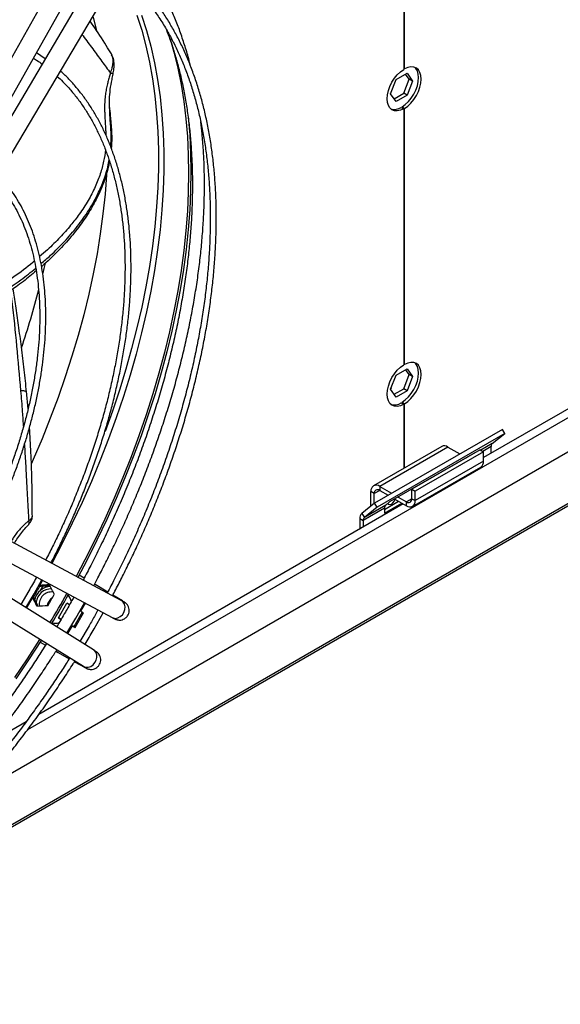
# Model space of a CAD drawing. Units: millimetres. Extents: x 5 to 415, y 3 to 291.
# Drawn here: x 311 to 315, y 85 to 93 of the extents above; entities that cross this region are included whole.
import ezdxf

# ---------------------------------------------------------------- set-up
doc = ezdxf.new("R2010")
doc.units = ezdxf.units.MM

msp = doc.modelspace()

# ---------------------------------------------------------------- linework, layer by layer
at = {"color": 7, "linetype": 'Continuous', "lineweight": 25}
for p, q in [((334.1215, 99.5371), (252.3537, 52.3336)), ((252.3502, 52.3146), (334.1066, 99.5116)), ((314.1928, 98.289), (314.1928, 92.418)), ((314.1998, 92.4221), (314.1998, 98.2931)), ((311.5081, 93.526), (310.4655, 91.6732)), ((310.605, 91.5948), (311.6476, 93.4475)), ((311.7438, 93.3919), (310.6606, 91.5626)), ((310.7982, 91.4811), (311.8815, 93.3104)), ((310.6325, 86.4072), (321.7842, 92.8449)), ((321.1398, 92.8282), (314.8539, 89.1994)), ((311.2196, 92.5067), (311.1456, 92.5554)), ((311.7714, 92.5417), (311.7683, 92.547)), ((314.1998, 92.4221), (314.1928, 92.4262)), ((314.1294, 92.3341), (314.2208, 92.3869)), ((314.1925, 92.2203), (314.2382, 92.3382)), ((314.2382, 92.3382), (314.2088, 92.38)), ((314.2208, 92.3869), (314.2665, 92.3219)), ((314.2665, 92.3219), (314.2382, 92.3382)), ((314.0836, 92.2163), (314.1294, 92.3341)), ((314.2665, 92.3219), (314.2208, 92.204)), ((314.1294, 92.1512), (314.0836, 92.2163)), ((314.113, 92.1744), (314.1925, 92.2203)), ((314.2208, 92.204), (314.1294, 92.1512)), ((314.2208, 92.204), (314.1925, 92.2203)), ((314.1715, 92.1038), (314.1928, 92.0915)), ((314.1786, 92.1079), (314.1998, 92.0956)), ((314.1786, 92.0997), (314.1786, 92.1079)), ((314.1928, 92.0915), (314.1928, 89.9684)), ((314.1998, 89.9725), (314.1998, 92.0956)), ((311.7547, 92.0825), (311.7545, 92.0866)), ((314.1998, 89.9725), (314.1928, 89.9766)), ((314.1294, 89.8845), (314.2208, 89.9373)), ((314.1925, 89.7707), (314.2382, 89.8886)), ((314.2382, 89.8886), (314.2088, 89.9304)), ((314.2208, 89.9373), (314.2665, 89.8722)), ((314.2665, 89.8722), (314.2382, 89.8886)), ((314.0836, 89.7667), (314.1294, 89.8845)), ((314.2665, 89.8722), (314.2208, 89.7544)), ((311.0765, 89.6017), (311.0637, 89.7517)), ((314.1294, 89.7016), (314.0836, 89.7667)), ((314.0905, 89.7764), (314.0865, 89.7741)), ((314.0879, 89.7777), (314.0905, 89.7764)), ((314.113, 89.7248), (314.1925, 89.7707)), ((314.2208, 89.7544), (314.1294, 89.7016)), ((314.2208, 89.7544), (314.1925, 89.7707)), ((314.1715, 89.6541), (314.1928, 89.6419)), ((314.1786, 89.6582), (314.1998, 89.646)), ((314.1786, 89.6501), (314.1786, 89.6582)), ((314.1928, 89.6419), (314.1928, 89.1104)), ((314.1998, 89.1144), (314.1998, 89.646)), ((315.0109, 89.4342), (313.9503, 88.8219)), ((315.0326, 89.4007), (313.9719, 88.7883)), ((314.9271, 89.3164), (315.0326, 89.4007)), ((315.0326, 89.4007), (315.0109, 89.4342)), ((314.5077, 89.2922), (313.9421, 88.9656)), ((314.5597, 89.287), (313.9941, 88.9605)), ((314.7831, 89.2405), (314.076, 88.8323)), ((314.8256, 89.2642), (314.2599, 88.9376)), ((314.8539, 89.2479), (314.2882, 88.9213)), ((314.5597, 89.287), (314.6579, 89.2304)), ((314.7793, 89.2375), (314.7831, 89.2405)), ((314.8256, 89.2642), (314.8539, 89.2479)), ((314.8539, 89.1695), (314.8539, 89.2479)), ((314.9172, 89.236), (314.9172, 89.2906)), ((314.8539, 89.1695), (314.2882, 88.8429)), ((314.7117, 89.1993), (314.7125, 89.1989)), ((314.7121, 89.1991), (314.7121, 89.1995)), ((314.2667, 88.7953), (314.8324, 89.1219)), ((313.9488, 88.9017), (313.9205, 88.918)), ((313.9205, 88.7981), (313.9205, 88.918)), ((313.9941, 88.9605), (313.9941, 88.9278)), ((313.9941, 88.9605), (314.0922, 88.9038)), ((313.9941, 88.9278), (314.0639, 88.8875)), ((314.2599, 88.8593), (314.2599, 88.9376)), ((314.2599, 88.9376), (314.2882, 88.9213)), ((314.2882, 88.8429), (314.2882, 88.9213)), ((313.9488, 88.8207), (313.9488, 88.9017)), ((314.0333, 88.7705), (314.1499, 88.8378)), ((314.076, 88.8323), (314.0432, 88.8061)), ((314.1178, 88.8564), (314.2147, 88.8005)), ((314.146, 88.8727), (314.2147, 88.8331)), ((314.2147, 88.8005), (314.2147, 88.8331)), ((314.2599, 88.8593), (314.2882, 88.8429)), ((314.1887, 88.8154), (311.167, 87.071)), ((313.9503, 88.8219), (313.8448, 88.7376)), ((314.0333, 88.7804), (313.8565, 88.6783)), ((314.0432, 88.8061), (313.8665, 88.7041)), ((313.9719, 88.7883), (313.8665, 88.7041)), ((313.9719, 88.7883), (313.9503, 88.8219)), ((314.0333, 88.7378), (314.1782, 88.8215)), ((314.0333, 88.7804), (314.0333, 88.7378)), ((313.8282, 88.6946), (313.8565, 88.6783)), ((313.8282, 88.6946), (313.8282, 88.6073)), ((313.8448, 88.7376), (313.8665, 88.7041)), ((313.8565, 88.6783), (313.8565, 88.6237)), ((311.8503, 88.0147), (310.7671, 88.5933)), ((310.6917, 88.4521), (311.7749, 87.8735)), ((311.6201, 87.6054), (310.5775, 88.2543)), ((311.1263, 88.0697), (311.1912, 88.1853)), ((311.542, 88.2004), (311.4996, 88.2249)), ((310.493, 88.1185), (311.5356, 87.4695)), ((311.083, 88.0947), (311.0159, 87.9815)), ((311.1654, 88.1393), (311.1751, 88.1336)), ((311.1751, 88.1336), (311.1858, 88.1343)), ((311.1995, 88.1352), (311.1757, 88.094)), ((311.7373, 88.0855), (311.6469, 88.1396)), ((311.0583, 87.9551), (311.1263, 88.0697)), ((311.114, 88.049), (311.1232, 88.0436)), ((311.128, 88.0341), (311.1232, 88.0436)), ((311.8612, 88.0112), (311.7801, 88.0598)), ((311.3279, 87.872), (311.3979, 87.9932)), ((311.421, 87.9799), (311.3979, 87.9932)), ((311.4732, 87.8694), (311.5448, 87.9965)), ((311.5261, 87.9192), (311.5074, 87.93)), ((311.5499, 87.9937), (311.5117, 87.9275)), ((311.3279, 87.872), (311.3508, 87.8588)), ((311.3508, 87.8588), (311.3279, 87.872)), ((311.3986, 87.7432), (311.4732, 87.8694)), ((311.5261, 87.9192), (311.4561, 87.7979)), ((311.4673, 87.7915), (311.5373, 87.9127)), ((311.5373, 87.9127), (311.5261, 87.9192)), ((311.6263, 87.781), (311.7008, 87.9131)), ((311.4417, 87.8063), (311.4035, 87.7402)), ((311.4374, 87.8088), (311.4561, 87.7979)), ((311.4374, 87.8088), (311.4417, 87.8063)), ((311.583, 87.806), (311.5063, 87.6762)), ((311.1763, 87.669), (311.2203, 87.6436)), ((311.3257, 87.5831), (311.4176, 87.532)), ((311.4615, 87.5077), (311.544, 87.4618)), ((311.5356, 87.4695), (311.5371, 87.4686)), ((311.0599, 87.0092), (310.7868, 86.8515))]:
    msp.add_line(p, q, dxfattribs=at)
at = {"color": 8, "linetype": 'Continuous', "lineweight": 25}
for p, q in [((311.0741, 86.9447), (321.2483, 92.8182)), ((311.6516, 91.3805), (311.5979, 91.2763)), ((314.9271, 89.3164), (314.8312, 89.261)), ((314.9172, 89.2906), (314.8485, 89.251)), ((314.7175, 89.2018), (314.7168, 89.2022)), ((314.7473, 89.219), (314.7469, 89.2196)), ((313.9941, 88.9278), (313.9488, 88.9017)), ((314.2599, 88.8592), (314.2147, 88.8331)), ((311.1957, 88.1829), (311.1733, 88.1432)), ((311.114, 88.0405), (311.0619, 87.9528)), ((311.8519, 88.0138), (311.8503, 88.0147))]:
    msp.add_line(p, q, dxfattribs=at)
at = {"color": 8, "linetype": 'Continuous', "lineweight": 25, "flags": 128}
for points in [[(312.0189, 92.8692), (312.0596, 92.7421), (312.0952, 92.6104), (312.1259, 92.4745), (312.1515, 92.3343), (312.1721, 92.1903), (312.1875, 92.0425), (312.1978, 91.8912), (312.203, 91.7366), (312.203, 91.5788), (312.1978, 91.4183), (312.1875, 91.2551), (312.1721, 91.0895), (312.1515, 90.9217), (312.1259, 90.752), (312.0952, 90.5806), (312.0596, 90.4078), (312.0189, 90.2337), (311.9734, 90.0588), (311.9231, 89.8831), (311.868, 89.707), (311.8082, 89.5307), (311.7439, 89.3544), (311.675, 89.1785), (311.6018, 89.0031), (311.5242, 88.8285), (311.4424, 88.655), (311.3566, 88.4827), (311.2728, 88.3231)], [(311.6141, 92.8588), (311.6167, 92.8489), (311.6435, 92.7417)], [(311.9802, 92.8684), (312.0196, 92.7429), (312.0541, 92.613), (312.0838, 92.4789), (312.1086, 92.3409), (312.1285, 92.1991), (312.1434, 92.0536), (312.1534, 91.9048), (312.1584, 91.7527), (312.1584, 91.5977), (312.1534, 91.4399), (312.1434, 91.2796), (312.1285, 91.1169), (312.1086, 90.9521), (312.0838, 90.7854), (312.0541, 90.617), (312.0196, 90.4473), (311.9802, 90.2763), (311.9361, 90.1045), (311.8873, 89.9319), (311.834, 89.7588), (311.776, 89.5855), (311.715, 89.416)], [(311.7287, 91.5555), (311.728, 91.5432), (311.7156, 91.3831), (311.6982, 91.2208), (311.6759, 91.0565), (311.6488, 90.8904), (311.6167, 90.7228), (311.5799, 90.554), (311.5383, 90.3841), (311.4921, 90.2134), (311.4412, 90.0421), (311.3857, 89.8704), (311.3258, 89.6987), (311.2614, 89.5271), (311.1928, 89.3559), (311.1199, 89.1853), (311.1051, 89.152)], [(311.2186, 90.8117), (311.2087, 90.7683), (311.1995, 90.729)], [(311.6469, 88.1396), (311.6305, 88.1464), (311.6265, 88.1473)], [(311.7749, 87.8735), (311.7823, 87.8703), (311.8018, 87.8671), (311.8223, 87.8708), (311.842, 87.881), (311.8591, 87.8967), (311.872, 87.9167), (311.8796, 87.9392), (311.8813, 87.962), (311.8769, 87.9833), (311.8668, 88.0011), (311.8519, 88.0138)], [(311.8612, 88.0112), (311.8448, 88.018), (311.8435, 88.0183)], [(311.5371, 87.4686), (311.5556, 87.462), (311.576, 87.4622), (311.5967, 87.469), (311.6156, 87.4819), (311.6312, 87.4997), (311.6421, 87.5209), (311.6472, 87.5436), (311.6462, 87.5657), (311.6391, 87.5853), (311.6266, 87.6006), (311.6201, 87.6054)], [(311.309, 87.5968), (311.3116, 87.5939), (311.3257, 87.5831)], [(311.5289, 87.4736), (311.5299, 87.4726), (311.5439, 87.4619)]]:
    msp.add_lwpolyline(points, dxfattribs=at)
at = {"color": 7, "linetype": 'Continuous', "lineweight": 25, "flags": 128}
for points in [[(312.2561, 92.6709), (312.2872, 92.5613), (312.3192, 92.4291), (312.3463, 92.2929), (312.3685, 92.1528), (312.3859, 92.009), (312.3982, 91.8617), (312.4057, 91.7112), (312.4082, 91.5576), (312.4057, 91.4011), (312.3982, 91.242), (312.3859, 91.0804), (312.3685, 90.9166), (312.3463, 90.7509), (312.3192, 90.5833), (312.2872, 90.4143), (312.2505, 90.2439), (312.209, 90.0725), (312.1628, 89.9002), (312.112, 89.7273), (312.0566, 89.5541), (311.9968, 89.3807), (311.9325, 89.2074), (311.8639, 89.0345), (311.7911, 88.8622), (311.7142, 88.6907), (311.6333, 88.5202), (311.5485, 88.351), (311.4766, 88.2143)], [(314.1928, 92.0915), (314.1657, 92.0797), (314.1397, 92.0745), (314.1159, 92.0761), (314.095, 92.0844), (314.078, 92.0991), (314.0653, 92.1196), (314.0575, 92.1453), (314.0549, 92.1752), (314.0575, 92.2081), (314.0653, 92.2428), (314.078, 92.278), (314.095, 92.3124), (314.1159, 92.3448), (314.1397, 92.3738), (314.1657, 92.3986), (314.1928, 92.418)], [(314.1786, 92.1079), (314.2057, 92.1273), (314.2316, 92.152), (314.2555, 92.1811), (314.2763, 92.2135), (314.2934, 92.2479), (314.3061, 92.2831), (314.3139, 92.3178), (314.3165, 92.3507), (314.3139, 92.3805), (314.3061, 92.4062), (314.2934, 92.4268), (314.2851, 92.4352)], [(314.1998, 92.0956), (314.2269, 92.1151), (314.2529, 92.1398), (314.2767, 92.1689), (314.2975, 92.2012), (314.3146, 92.2357), (314.3273, 92.2709), (314.3351, 92.3056), (314.3377, 92.3385), (314.3351, 92.3683), (314.3273, 92.394), (314.3146, 92.4146), (314.2975, 92.4293), (314.2767, 92.4376), (314.2529, 92.4392), (314.2269, 92.4339), (314.1998, 92.4221)], [(312.4053, 92.0233), (312.4176, 91.8767), (312.4251, 91.7253), (312.4276, 91.5708), (312.4251, 91.4134), (312.4176, 91.2533), (312.4052, 91.0908), (312.3877, 90.9261), (312.3654, 90.7594), (312.3381, 90.5909), (312.306, 90.4208), (312.269, 90.2494), (312.2273, 90.077), (312.1808, 89.9037), (312.1297, 89.7298), (312.074, 89.5556), (312.0138, 89.3812), (311.9492, 89.2069), (311.8802, 89.033), (311.807, 88.8597), (311.7296, 88.6872), (311.6482, 88.5157), (311.5629, 88.3455), (311.4901, 88.2071)], [(314.1928, 89.6419), (314.1657, 89.6301), (314.1397, 89.6249), (314.1159, 89.6264), (314.095, 89.6347), (314.078, 89.6494), (314.0653, 89.67), (314.0575, 89.6957), (314.0549, 89.7256), (314.0575, 89.7584), (314.0653, 89.7931), (314.078, 89.8283), (314.095, 89.8628), (314.1159, 89.8951), (314.1397, 89.9242), (314.1657, 89.949), (314.1928, 89.9684)], [(314.1786, 89.6582), (314.2057, 89.6777), (314.2316, 89.7024), (314.2555, 89.7315), (314.2763, 89.7639), (314.2934, 89.7983), (314.3061, 89.8335), (314.3139, 89.8682), (314.3165, 89.9011), (314.3139, 89.9309), (314.3061, 89.9566), (314.2934, 89.9772), (314.2851, 89.9856)], [(314.1998, 89.646), (314.2269, 89.6654), (314.2529, 89.6902), (314.2767, 89.7193), (314.2975, 89.7516), (314.3146, 89.7861), (314.3273, 89.8213), (314.3351, 89.856), (314.3377, 89.8888), (314.3351, 89.9187), (314.3273, 89.9444), (314.3146, 89.965), (314.2975, 89.9797), (314.2767, 89.988), (314.2529, 89.9895), (314.2269, 89.9843), (314.1998, 89.9725)], [(314.059, 88.8187), (314.0652, 88.8126), (314.0767, 88.8104), (314.0902, 88.8151), (314.1038, 88.826), (314.1152, 88.8415), (314.1213, 88.8544)], [(311.4561, 87.7979), (311.462, 87.7945), (311.4658, 87.7924), (311.4673, 87.7915), (311.4664, 87.792), (311.4633, 87.7938), (311.4579, 87.7969), (311.4506, 87.8011), (311.4417, 87.8063)], [(311.1742, 87.6945), (311.1725, 87.6917), (311.07, 87.5323), (310.9643, 87.3756)], [(311.1872, 87.6864), (311.1847, 87.6824), (311.0816, 87.5221), (310.9753, 87.3645)]]:
    msp.add_lwpolyline(points, dxfattribs=at)
at = {"color": 7, "linetype": 'Continuous', "lineweight": 25}
for centre, radius, start, end in [((314.1147, 92.1901), 0.1033, 254.02941, 303.38009), ((314.1147, 89.7404), 0.1033, 254.02941, 303.38009), ((314.9492, 89.2931), 0.0321, 133.45111, 184.40581), ((314.5293, 89.2445), 0.0523, 54.38242, 114.30712), ((314.8029, 89.1639), 0.0513, 305.01333, 6.29885), ((313.9654, 88.9253), 0.0454, 50.79671, 189.21404), ((313.9764, 88.9062), 0.0279, 50.79671, 189.21404), ((314.2323, 88.8548), 0.0279, 230.79671, 9.21404), ((314.2434, 88.8357), 0.0454, 230.79671, 9.21404), ((314.0653, 88.7828), 0.0321, 133.45111, 184.40581), ((313.8816, 88.6988), 0.0535, 133.45111, 184.40581), ((313.8885, 88.6808), 0.0321, 133.45111, 184.40581), ((303.4309, 92.5448), 8.9125, 329.66595, 330.33405), ((311.2702, 87.9895), 0.1422, 93.48411, 165.65361), ((311.2675, 87.9874), 0.1242, 88.13877, 173.64205), ((311.271, 87.9845), 0.1014, 82.28801, 188.20965), ((311.3429, 87.9441), 0.113, 124.36507, 164.61795), ((303.5735, 92.4624), 8.8858, 329.66495, 330.33505), ((303.6381, 92.4252), 8.8979, 328.91218, 330.72467), ((303.6065, 92.4434), 8.9497, 328.91523, 330.72372), ((311.3335, 87.9852), 0.1049, 11.17835, 44.41184), ((311.3026, 87.9312), 0.1044, 255.0447, 288.12432)]:
    msp.add_arc(centre, radius, start, end, dxfattribs=at)
at = {"color": 8, "linetype": 'Continuous', "lineweight": 25}
msp.add_arc((303.9487, 92.4642), 7.4556, 341.59829, 345.46807, dxfattribs=at)
at = {"color": 7, "linetype": 'Continuous', "lineweight": 25}
for centre, major_axis, ratio, start_param, end_param in [((309.7666, 89.7267), (9.3491, 0.3977), 0.177288, 4.85588, 4.864515), ((309.774, 89.7274), (9.4042, 0.4001), 0.177288, 4.855545, 4.86328), ((309.2971, 88.3141), (-4.355, 8.342), 0.177228, 4.590349, 4.600386), ((309.0396, 88.4675), (-4.3304, 8.2949), 0.177228, 4.560212, 4.568847), ((309.0427, 88.4608), (-4.3559, 8.3438), 0.177228, 4.561447, 4.569182), ((310.0283, 89.5805), (9.4022, 0.4), 0.177288, 4.824341, 4.834378)]:
    msp.add_ellipse(centre, major_axis=major_axis, ratio=ratio, start_param=start_param, end_param=end_param, dxfattribs=at)
for points, knots in [([(311.3216, 93.9179), (311.3161, 93.9207), (311.2788, 93.9392), (311.2066, 93.9682), (311.1048, 94.0046), (310.9992, 94.0347), (310.8904, 94.0591), (310.7783, 94.0775), (310.6631, 94.0899), (310.545, 94.096), (310.424, 94.0958), (310.3049, 94.0894), (310.1879, 94.0775), (310.0738, 94.0609), (309.9584, 94.0392), (309.8419, 94.0123), (309.7243, 93.9804), (309.6058, 93.9434), (309.4865, 93.9014), (309.3666, 93.8544), (309.2463, 93.8026), (309.1255, 93.7459), (309.0045, 93.6845), (308.8834, 93.6184), (308.7623, 93.5476), (308.6414, 93.4724), (308.5208, 93.3926), (308.4006, 93.3086), (308.281, 93.2202), (308.162, 93.1278), (308.0438, 93.0313), (307.9266, 92.9308), (307.8105, 92.8265), (307.6956, 92.7186), (307.582, 92.6071), (307.4699, 92.4922), (307.3594, 92.3741), (307.2507, 92.2529), (307.1439, 92.1288), (307.0392, 92.0021), (306.9368, 91.873), (306.8369, 91.7419), (306.74, 91.6095), (306.6467, 91.477), (306.5591, 91.3474), (306.4881, 91.2388), (306.4473, 91.1736), (306.4326, 91.1503)], [0, 0, 0, 0, 0.004164, 0.028185, 0.052357, 0.076684, 0.101167, 0.125803, 0.150588, 0.175514, 0.200574, 0.225756, 0.248409, 0.271073, 0.293745, 0.316423, 0.339104, 0.361789, 0.384476, 0.407163, 0.42985, 0.452535, 0.475218, 0.497899, 0.520575, 0.543248, 0.565915, 0.588577, 0.611233, 0.633883, 0.656524, 0.679156, 0.701778, 0.724387, 0.746982, 0.76956, 0.792115, 0.814642, 0.837133, 0.859573, 0.881944, 0.904209, 0.926307, 0.948109, 0.969314, 0.988977, 1, 1, 1, 1]), ([(306.5189, 91.0995), (306.5286, 91.1151), (306.5608, 91.1667), (306.6187, 91.2559), (306.6939, 91.3687), (306.7745, 91.4854), (306.8597, 91.6042), (306.9487, 91.7241), (307.0412, 91.8441), (307.1369, 91.9636), (307.2353, 92.082), (307.3364, 92.1988), (307.4397, 92.3137), (307.5452, 92.4263), (307.6527, 92.5363), (307.7619, 92.6436), (307.8727, 92.7478), (307.9849, 92.8488), (308.0983, 92.9464), (308.2128, 93.0404), (308.3283, 93.1306), (308.4445, 93.2169), (308.5614, 93.2992), (308.6787, 93.3774), (308.7964, 93.4513), (308.9142, 93.5208), (309.0321, 93.5859), (309.1499, 93.6465), (309.2675, 93.7024), (309.3847, 93.7536), (309.5015, 93.8001), (309.6176, 93.8418), (309.733, 93.8786), (309.8475, 93.9105), (309.9611, 93.9375), (310.0737, 93.9594), (310.185, 93.9763), (310.2951, 93.9881), (310.4039, 93.9948), (310.5111, 93.9964), (310.6169, 93.9927), (310.721, 93.9837), (310.8233, 93.9694), (310.9239, 93.9498), (311.0225, 93.9247), (311.1192, 93.8941), (311.2137, 93.8581), (311.3057, 93.8159), (311.3737, 93.7813), (311.4099, 93.7589), (311.4173, 93.7543)], [0, 0, 0, 0, 0.0071587, 0.0237734, 0.0416152, 0.0602459, 0.0794875, 0.0991983, 0.1192775, 0.1396503, 0.1602605, 0.1810648, 0.2020293, 0.2231273, 0.2443371, 0.2656411, 0.287025, 0.3084767, 0.3299864, 0.3515456, 0.3731476, 0.3947864, 0.4164574, 0.4381566, 0.459881, 0.4816282, 0.5033966, 0.5251853, 0.5469941, 0.5688234, 0.5906743, 0.6125487, 0.6344495, 0.6563802, 0.6783454, 0.7003507, 0.7224023, 0.744508, 0.7666759, 0.7889156, 0.8112372, 0.8336515, 0.8561694, 0.8788022, 0.9015604, 0.9244537, 0.9474902, 0.970676, 0.9940148, 1, 1, 1, 1]), ([(311.4945, 93.5017), (311.4804, 93.5085), (311.4354, 93.5303), (311.3559, 93.5612), (311.2561, 93.5946), (311.1526, 93.6219), (311.0458, 93.6434), (310.9358, 93.6588), (310.8228, 93.6681), (310.7069, 93.6712), (310.5924, 93.6679), (310.48, 93.6592), (310.3701, 93.6456), (310.2588, 93.6268), (310.1464, 93.6029), (310.0328, 93.574), (309.9183, 93.54), (309.8029, 93.501), (309.6868, 93.4571), (309.5702, 93.4083), (309.4531, 93.3546), (309.3357, 93.2962), (309.2182, 93.233), (309.1007, 93.1653), (308.9832, 93.0929), (308.866, 93.0162), (308.7492, 92.9351), (308.6329, 92.8497), (308.5172, 92.7601), (308.4024, 92.6665), (308.2884, 92.569), (308.1755, 92.4676), (308.0638, 92.3626), (307.9535, 92.2541), (307.8446, 92.1421), (307.7374, 92.027), (307.6319, 91.9087), (307.5283, 91.7877), (307.4269, 91.6641), (307.3278, 91.5381), (307.2313, 91.4104), (307.138, 91.2817), (307.0488, 91.1535), (306.9657, 91.0291), (306.9088, 90.9412), (306.8802, 90.8953), (306.8762, 90.889)], [0, 0, 0, 0, 0.011225, 0.036064, 0.061067, 0.086233, 0.11156, 0.137042, 0.162672, 0.188441, 0.214337, 0.237625, 0.260918, 0.284213, 0.30751, 0.330807, 0.354105, 0.377402, 0.400698, 0.423993, 0.447285, 0.470575, 0.493863, 0.517146, 0.540426, 0.563701, 0.586972, 0.610237, 0.633495, 0.656745, 0.679987, 0.703219, 0.726438, 0.749641, 0.772826, 0.795987, 0.819116, 0.842204, 0.865234, 0.888181, 0.911, 0.933607, 0.955823, 0.977185, 0.996868, 1, 1, 1, 1]), ([(306.9191, 90.863), (306.9283, 90.8777), (306.9594, 90.9276), (307.0159, 91.0142), (307.0895, 91.1243), (307.1686, 91.2382), (307.2521, 91.3541), (307.3394, 91.4709), (307.4301, 91.5878), (307.524, 91.7041), (307.6206, 91.8192), (307.7198, 91.9327), (307.8212, 92.0442), (307.9248, 92.1534), (308.0302, 92.2599), (308.1374, 92.3636), (308.2461, 92.4643), (308.3561, 92.5616), (308.4674, 92.6555), (308.5797, 92.7457), (308.6929, 92.8321), (308.8068, 92.9146), (308.9213, 92.993), (309.0363, 93.0673), (309.1515, 93.1372), (309.2668, 93.2027), (309.3822, 93.2638), (309.4973, 93.3202), (309.6123, 93.372), (309.7268, 93.4191), (309.8408, 93.4614), (309.9541, 93.4988), (310.0666, 93.5314), (310.1782, 93.559), (310.2889, 93.5815), (310.3984, 93.5991), (310.5066, 93.6115), (310.6136, 93.6188), (310.7191, 93.6209), (310.8231, 93.6179), (310.9255, 93.6095), (311.0262, 93.5958), (311.1251, 93.5767), (311.2221, 93.5523), (311.317, 93.5221), (311.3998, 93.4909), (311.4498, 93.4675), (311.4699, 93.4581)], [0, 0, 0, 0, 0.0073443, 0.0250264, 0.0440116, 0.0638341, 0.084305, 0.1052737, 0.1266331, 0.1483038, 0.170226, 0.192354, 0.2146517, 0.2370906, 0.259648, 0.2823053, 0.305047, 0.3278608, 0.350736, 0.373664, 0.3966375, 0.4196505, 0.442698, 0.465776, 0.4888815, 0.5120121, 0.5351663, 0.5583432, 0.5815429, 0.604766, 0.6280139, 0.6512891, 0.6745947, 0.697935, 0.7213149, 0.7447407, 0.7682195, 0.7917593, 0.8153695, 0.8390599, 0.8628416, 0.8867257, 0.910724, 0.9348479, 0.9591084, 0.9835151, 1, 1, 1, 1]), ([(312.4249, 92.4448), (312.4197, 92.4658), (312.4046, 92.5265), (312.3753, 92.6232), (312.3373, 92.7353), (312.2952, 92.8436), (312.2493, 92.9484), (312.1995, 93.0494), (312.1458, 93.1466), (312.0883, 93.2398), (312.0268, 93.3288), (311.9682, 93.4061), (311.9284, 93.4516), (311.9118, 93.4707)], [0, 0, 0, 0, 0.0511756, 0.1481247, 0.2451902, 0.3423843, 0.4397217, 0.53722, 0.6349, 0.7327856, 0.8309046, 0.9292882, 1, 1, 1, 1]), ([(311.7769, 88.0539), (311.786, 88.0709), (311.8147, 88.1248), (311.8626, 88.2191), (311.9214, 88.3385), (311.9808, 88.4646), (312.0397, 88.5955), (312.0976, 88.7303), (312.1537, 88.8681), (312.2078, 89.0082), (312.2595, 89.1502), (312.3085, 89.2937), (312.3546, 89.4381), (312.3977, 89.5833), (312.4375, 89.7288), (312.474, 89.8744), (312.5071, 90.0199), (312.5366, 90.1649), (312.5625, 90.3093), (312.5847, 90.4527), (312.6031, 90.5952), (312.6178, 90.7363), (312.6286, 90.8759), (312.6355, 91.0138), (312.6386, 91.1499), (312.6377, 91.284), (312.6329, 91.4159), (312.6242, 91.5454), (312.6115, 91.6723), (312.5949, 91.7966), (312.5744, 91.9181), (312.5499, 92.0367), (312.5215, 92.1521), (312.4892, 92.2643), (312.453, 92.3732), (312.413, 92.4786), (312.369, 92.5804), (312.3212, 92.6784), (312.2696, 92.7727), (312.2142, 92.863), (312.155, 92.9493), (312.0919, 93.0313), (312.0251, 93.1092), (311.9544, 93.1823), (311.8982, 93.2356), (311.8646, 93.2629), (311.857, 93.2691)], [0, 0, 0, 0, 0.008432, 0.026721, 0.046358, 0.066863, 0.088038, 0.109729, 0.131825, 0.154244, 0.176924, 0.199819, 0.22289, 0.24611, 0.269454, 0.292903, 0.316441, 0.340056, 0.363738, 0.387476, 0.411263, 0.435094, 0.458963, 0.482865, 0.506798, 0.530759, 0.554746, 0.578758, 0.602793, 0.626852, 0.650935, 0.675044, 0.699181, 0.723348, 0.747548, 0.771786, 0.796067, 0.820396, 0.84478, 0.869226, 0.893744, 0.918342, 0.94303, 0.967819, 0.992721, 1, 1, 1, 1]), ([(311.8314, 93.2259), (311.833, 93.2246), (311.8614, 93.2018), (311.9135, 93.1522), (311.9874, 93.0766), (312.0575, 92.9946), (312.124, 92.907), (312.1866, 92.8136), (312.2432, 92.7181), (312.2941, 92.6213), (312.3395, 92.5239), (312.3813, 92.4228), (312.4193, 92.3179), (312.4536, 92.2094), (312.484, 92.0974), (312.5107, 91.9821), (312.5334, 91.8635), (312.5523, 91.7419), (312.5673, 91.6173), (312.5783, 91.4899), (312.5854, 91.3599), (312.5886, 91.2274), (312.5878, 91.0925), (312.583, 90.9555), (312.5743, 90.8164), (312.5617, 90.6755), (312.5451, 90.5329), (312.5246, 90.3887), (312.5003, 90.2432), (312.4721, 90.0966), (312.4401, 89.949), (312.4044, 89.8006), (312.3649, 89.6516), (312.3218, 89.5021), (312.2752, 89.3525), (312.225, 89.203), (312.1715, 89.0537), (312.1147, 88.905), (312.0548, 88.7573), (311.9921, 88.6112), (311.9271, 88.4674), (311.861, 88.3283), (311.7965, 88.1992), (311.754, 88.1164), (311.7333, 88.0779), (311.733, 88.0773)], [0, 0, 0, 0, 0.0015539, 0.0279206, 0.0544441, 0.0811153, 0.1079238, 0.134858, 0.1619063, 0.1862487, 0.2105777, 0.2348933, 0.2591973, 0.2834913, 0.307777, 0.3320558, 0.3563288, 0.380597, 0.4048613, 0.4291222, 0.4533803, 0.4776356, 0.5018882, 0.5261381, 0.5503852, 0.5746288, 0.5988686, 0.6231036, 0.6473327, 0.6715545, 0.6957672, 0.7199683, 0.7441547, 0.7683221, 0.7924647, 0.8165741, 0.840638, 0.8646377, 0.8885423, 0.9122979, 0.9358004, 0.9588175, 0.9807073, 0.9996984, 1, 1, 1, 1]), ([(312.2244, 92.7479), (312.2345, 92.7215), (312.2579, 92.6602), (312.2905, 92.5593), (312.3226, 92.4463), (312.3509, 92.3298), (312.3754, 92.21), (312.396, 92.087), (312.4127, 91.9611), (312.4255, 91.8323), (312.4345, 91.7007), (312.4394, 91.5666), (312.4405, 91.43), (312.4376, 91.2911), (312.4307, 91.1502), (312.42, 91.0072), (312.4053, 90.8625), (312.3867, 90.7161), (312.3642, 90.5682), (312.3379, 90.4191), (312.3078, 90.2688), (312.2738, 90.1176), (312.2361, 89.9656), (312.1948, 89.8131), (312.1498, 89.6602), (312.1012, 89.5072), (312.0492, 89.3542), (311.9938, 89.2015), (311.9352, 89.0495), (311.8735, 88.8984), (311.809, 88.7489), (311.7422, 88.6018), (311.6742, 88.4593), (311.6079, 88.3265), (311.561, 88.2356), (311.5365, 88.1902), (311.5332, 88.184)], [0, 0, 0, 0, 0.023199, 0.0541, 0.084986, 0.115858, 0.14672, 0.177574, 0.208422, 0.239264, 0.270103, 0.300939, 0.331772, 0.362602, 0.39343, 0.424256, 0.455079, 0.485898, 0.516712, 0.54752, 0.57832, 0.60911, 0.639886, 0.670645, 0.701381, 0.732087, 0.762752, 0.79336, 0.823889, 0.854299, 0.884525, 0.914437, 0.94375, 0.971688, 0.996165, 1, 1, 1, 1]), ([(311.7685, 92.5472), (311.7543, 92.5701), (311.705, 92.6499), (311.646, 92.7409), (311.5991, 92.8075), (311.5907, 92.8195)], [0, 0, 0, 0, 0.24836, 0.865253, 1, 1, 1, 1]), ([(311.1207, 92.5112), (311.1318, 92.5047), (311.1569, 92.49), (311.1805, 92.4726), (311.1936, 92.4629)], [0, 0, 0, 0, 0.4407177, 1, 1, 1, 1]), ([(311.7816, 92.378), (311.7845, 92.3934), (311.7906, 92.4256), (311.7917, 92.4742), (311.7862, 92.5152), (311.7738, 92.5345), (311.7698, 92.5408)], [0, 0, 0, 0, 0.261431, 0.546225, 0.853632, 1, 1, 1, 1]), ([(311.3192, 92.361), (311.3349, 92.3465), (311.3736, 92.3108), (311.431, 92.2476), (311.4921, 92.1719), (311.5473, 92.093), (311.597, 92.012), (311.6414, 91.9298), (311.6821, 91.8437), (311.7192, 91.7537), (311.7526, 91.66), (311.7822, 91.5627), (311.808, 91.4621), (311.83, 91.3581), (311.8482, 91.251), (311.8624, 91.1409), (311.8727, 91.0279), (311.8791, 90.9124), (311.8816, 90.7943), (311.8801, 90.6739), (311.8747, 90.5514), (311.8653, 90.4269), (311.8521, 90.3007), (311.8349, 90.1728), (311.8139, 90.0436), (311.789, 89.9133), (311.7604, 89.7819), (311.728, 89.6499), (311.6919, 89.5172), (311.6523, 89.3843), (311.6091, 89.2514), (311.5626, 89.1187), (311.5128, 88.9867), (311.46, 88.8557), (311.4046, 88.7265), (311.3473, 88.6006), (311.2893, 88.4802), (311.2478, 88.3972), (311.2254, 88.3548), (311.2228, 88.3498)], [0, 0, 0, 0, 0.020978, 0.051694, 0.082619, 0.113735, 0.141766, 0.169772, 0.197753, 0.225712, 0.253652, 0.281578, 0.30949, 0.337393, 0.365287, 0.393174, 0.421056, 0.448934, 0.476807, 0.504676, 0.53254, 0.5604, 0.588254, 0.6161, 0.643938, 0.671764, 0.699576, 0.727369, 0.755136, 0.782869, 0.810557, 0.838178, 0.865705, 0.893085, 0.920222, 0.946915, 0.972648, 0.996815, 1, 1, 1, 1]), ([(311.2669, 88.3263), (311.2725, 88.3371), (311.2955, 88.3808), (311.3354, 88.4607), (311.3869, 88.5674), (311.4386, 88.6801), (311.4896, 88.7971), (311.5392, 88.9175), (311.5869, 89.0405), (311.6323, 89.1654), (311.6752, 89.2919), (311.7153, 89.4194), (311.7524, 89.5477), (311.7863, 89.6762), (311.8168, 89.8048), (311.844, 89.9331), (311.8676, 90.0609), (311.8876, 90.188), (311.904, 90.314), (311.9166, 90.4387), (311.9254, 90.562), (311.9304, 90.6836), (311.9315, 90.8034), (311.9288, 90.9211), (311.9222, 91.0365), (311.9117, 91.1495), (311.8974, 91.26), (311.8791, 91.3676), (311.857, 91.4724), (311.831, 91.5741), (311.8011, 91.6726), (311.7673, 91.7678), (311.7298, 91.8595), (311.6884, 91.9476), (311.6432, 92.032), (311.5942, 92.1125), (311.5413, 92.189), (311.4848, 92.2616), (311.4242, 92.3294), (311.3776, 92.3773), (311.3502, 92.4009), (311.3454, 92.4051)], [0, 0, 0, 0, 0.006859, 0.027847, 0.050379, 0.073901, 0.098188, 0.123061, 0.148393, 0.174089, 0.200078, 0.226305, 0.25273, 0.279317, 0.30604, 0.332878, 0.359813, 0.386829, 0.413916, 0.441064, 0.468265, 0.495512, 0.5228, 0.550127, 0.577488, 0.604884, 0.632313, 0.659776, 0.687275, 0.714813, 0.742393, 0.770023, 0.797708, 0.825456, 0.853277, 0.881184, 0.909188, 0.937304, 0.965548, 0.993938, 1, 1, 1, 1]), ([(311.7539, 92.0825), (311.7531, 92.1052), (311.7513, 92.1542), (311.7555, 92.2309), (311.7657, 92.3002), (311.7761, 92.3505), (311.7804, 92.3722), (311.7818, 92.3794)], [0, 0, 0, 0, 0.230957, 0.498936, 0.779761, 0.92605, 1, 1, 1, 1]), ([(311.7528, 92.1039), (311.7531, 92.0994), (311.7549, 92.0692), (311.7595, 92.0247), (311.7644, 91.9699), (311.7678, 91.9259), (311.7703, 91.881), (311.7708, 91.835), (311.77, 91.7968), (311.7676, 91.774), (311.7669, 91.7668)], [0, 0, 0, 0, 0.040191, 0.27087, 0.399356, 0.530108, 0.663161, 0.79851, 0.935993, 1, 1, 1, 1]), ([(311.6213, 88.137), (311.6328, 88.1585), (311.6645, 88.2179), (311.716, 88.3189), (311.7767, 88.4415), (311.838, 88.571), (311.899, 88.7054), (311.9589, 88.8438), (312.0172, 88.9854), (312.0734, 89.1294), (312.1273, 89.2754), (312.1786, 89.4229), (312.2269, 89.5715), (312.2723, 89.7209), (312.3144, 89.8708), (312.3533, 90.0208), (312.3887, 90.1708), (312.4205, 90.3204), (312.4488, 90.4695), (312.4734, 90.6178), (312.4942, 90.7651), (312.5112, 90.9113), (312.5244, 91.056), (312.5337, 91.1992), (312.5391, 91.3407), (312.5405, 91.4802), (312.5381, 91.6176), (312.5315, 91.7527), (312.5224, 91.8746), (312.5135, 91.9502), (312.5098, 91.9826)], [0, 0, 0, 0, 0.0166753, 0.0460083, 0.0775085, 0.1104027, 0.1443774, 0.1791825, 0.2146405, 0.25062, 0.2870222, 0.323771, 0.3608072, 0.3980838, 0.4355632, 0.4732147, 0.5110133, 0.5489381, 0.5869719, 0.6251003, 0.6633112, 0.7015944, 0.7399414, 0.7783452, 0.8167999, 0.8553008, 0.8938442, 0.9324273, 0.9710483, 1, 1, 1, 1]), ([(311.7521, 91.659), (311.7502, 91.6474), (311.7445, 91.6128), (311.7284, 91.554), (311.7045, 91.4804), (311.6664, 91.3868), (311.6095, 91.2758), (311.5295, 91.1514), (311.4347, 91.029), (311.3208, 90.9059), (311.2377, 90.8236), (311.1893, 90.7843), (311.189, 90.784)], [0, 0, 0, 0, 0.032419, 0.097064, 0.16848, 0.246658, 0.377597, 0.516283, 0.662713, 0.816893, 0.998771, 1, 1, 1, 1]), ([(310.7564, 88.5991), (310.7591, 88.6044), (310.7767, 88.6385), (310.8083, 88.704), (310.8516, 88.7968), (310.8944, 88.8945), (310.9361, 88.9958), (310.9761, 89.0999), (311.0139, 89.206), (311.0492, 89.3136), (311.0818, 89.4221), (311.1114, 89.5312), (311.1378, 89.6405), (311.1608, 89.7497), (311.1805, 89.8584), (311.1966, 89.9664), (311.2091, 90.0733), (311.218, 90.179), (311.2231, 90.2831), (311.2245, 90.3855), (311.222, 90.4859), (311.2158, 90.5841), (311.2057, 90.6799), (311.1919, 90.7732), (311.1742, 90.8637), (311.1527, 90.9513), (311.1273, 91.0357), (311.0982, 91.117), (311.0653, 91.1949), (311.0286, 91.2692), (310.9881, 91.3398), (310.9439, 91.4066), (310.8957, 91.4691), (310.8583, 91.5131), (310.836, 91.5346), (310.8321, 91.5384)], [0, 0, 0, 0, 0.004797, 0.030332, 0.057679, 0.086181, 0.115574, 0.145646, 0.176248, 0.207268, 0.238622, 0.270246, 0.302091, 0.334116, 0.366292, 0.398592, 0.430997, 0.463492, 0.496062, 0.5287, 0.561399, 0.594152, 0.626959, 0.659818, 0.692731, 0.725703, 0.75874, 0.791851, 0.825047, 0.858345, 0.891761, 0.925317, 0.959038, 0.992953, 1, 1, 1, 1]), ([(310.8059, 91.4941), (310.8241, 91.4742), (310.8609, 91.4339), (310.9095, 91.3686), (310.9535, 91.3006), (310.9922, 91.2309), (311.0274, 91.1573), (311.0589, 91.0799), (311.0867, 90.9988), (311.1108, 90.9141), (311.131, 90.8262), (311.1475, 90.735), (311.1601, 90.6409), (311.1687, 90.5439), (311.1735, 90.4443), (311.1744, 90.3422), (311.1713, 90.238), (311.1643, 90.1317), (311.1534, 90.0236), (311.1387, 89.9139), (311.1201, 89.8029), (311.0977, 89.6907), (311.0716, 89.5778), (311.0418, 89.4642), (311.0084, 89.3504), (310.9716, 89.2365), (310.9314, 89.1231), (310.8882, 89.0106), (310.8424, 88.8997), (310.7946, 88.7923), (310.7513, 88.7002), (310.7233, 88.6446), (310.7124, 88.623)], [0, 0, 0, 0, 0.036883, 0.0748661, 0.1089263, 0.1429358, 0.1768976, 0.2108191, 0.2447071, 0.2785683, 0.3124084, 0.3462319, 0.3800426, 0.4138432, 0.4476353, 0.4814193, 0.5151955, 0.548963, 0.5827202, 0.6164643, 0.6501912, 0.6838953, 0.7175684, 0.7511989, 0.7847701, 0.8182557, 0.8516138, 0.8847711, 0.9175875, 0.9497551, 0.9804401, 1, 1, 1, 1]), ([(311.1445, 90.7478), (311.1094, 90.7183), (311.0637, 90.68), (310.9987, 90.6316), (310.9524, 90.5982), (310.8996, 90.5617), (310.8476, 90.5272), (310.7807, 90.4847), (310.6996, 90.4359), (310.5846, 90.372), (310.4857, 90.3206), (310.4177, 90.2903), (310.4014, 90.283)], [0, 0, 0, 0, 0.152106, 0.198169, 0.272078, 0.344318, 0.414891, 0.483798, 0.614298, 0.738372, 0.936936, 1, 1, 1, 1]), ([(311.0643, 89.7451), (311.0581, 89.806), (311.0454, 89.93), (311.0227, 90.114), (310.9988, 90.2909), (310.9756, 90.4516), (310.9603, 90.5522), (310.9532, 90.599)], [0, 0, 0, 0, 0.214156, 0.43552, 0.646338, 0.835543, 1, 1, 1, 1]), ([(311.1123, 88.7098), (311.1121, 88.7471), (311.1118, 88.8504), (311.1087, 89.0274), (311.102, 89.2365), (311.0929, 89.3796), (311.0885, 89.4489)], [0, 0, 0, 0, 0.151911, 0.42049, 0.719632, 1, 1, 1, 1]), ([(311.0836, 88.6479), (311.0921, 88.6588), (311.1091, 88.6807), (311.1103, 88.7006), (311.1109, 88.7106)], [0, 0, 0, 0, 0.496293, 1, 1, 1, 1]), ([(310.9632, 88.4885), (310.9636, 88.4892), (310.9722, 88.5057), (310.9929, 88.5368), (311.0252, 88.5809), (311.0578, 88.618), (311.0739, 88.6361), (311.0806, 88.6437)], [0, 0, 0, 0, 0.0110206, 0.2565927, 0.5190709, 0.7987045, 1, 1, 1, 1]), ([(311.1473, 88.2088), (311.1461, 88.2066), (311.1253, 88.1683), (311.1035, 88.1304), (311.083, 88.0947)], [0, 0, 0, 0, 0.056137, 1, 1, 1, 1]), ([(311.6469, 88.1396), (311.6468, 88.1396), (311.6429, 88.142), (311.6368, 88.1456), (311.6295, 88.1499), (311.6285, 88.1505)], [0, 0, 0, 0, 0.01611, 0.864839, 1, 1, 1, 1]), ([(311.4583, 88.0464), (311.4525, 88.0358), (311.429, 87.9932), (311.3813, 87.9095), (311.3381, 87.8371), (311.3137, 87.7961)], [0, 0, 0, 0, 0.125343, 0.504481, 1, 1, 1, 1]), ([(311.7747, 87.8736), (311.7761, 87.8729), (311.7808, 87.8704), (311.787, 87.8671), (311.7936, 87.8638), (311.7989, 87.8612), (311.804, 87.8588), (311.8114, 87.8562), (311.8192, 87.8541), (311.8308, 87.8523), (311.8475, 87.8526), (311.8675, 87.8581), (311.8867, 87.8696), (311.9022, 87.8863), (311.9124, 87.9066), (311.9166, 87.929), (311.9144, 87.9517), (311.9067, 87.9711), (311.8969, 87.9847), (311.8885, 87.9929), (311.8819, 87.9981), (311.877, 88.0015), (311.8711, 88.0052), (311.8648, 88.0091), (311.8612, 88.0112)], [0, 0, 0, 0, 0.019514, 0.06974, 0.117016, 0.161634, 0.202178, 0.222901, 0.242031, 0.271681, 0.318817, 0.376891, 0.437333, 0.498018, 0.558734, 0.619465, 0.68023, 0.741104, 0.78686, 0.815975, 0.839048, 0.875994, 0.93055, 1, 1, 1, 1]), ([(311.8664, 88.0063), (311.8664, 88.0063), (311.8666, 88.0062), (311.8614, 88.0087), (311.8542, 88.0126), (311.8503, 88.0147)], [0, 0, 0, 0, 0.0994632, 0.5044453, 1, 1, 1, 1]), ([(311.6567, 87.9367), (311.6489, 87.9225), (311.6248, 87.8787), (311.5999, 87.8353), (311.583, 87.806)], [0, 0, 0, 0, 0.323834, 1, 1, 1, 1]), ([(311.5488, 87.6497), (311.5522, 87.6553), (311.5786, 87.6987), (311.6041, 87.7427), (311.6263, 87.781)], [0, 0, 0, 0, 0.129224, 1, 1, 1, 1]), ([(311.2303, 87.6595), (311.2176, 87.6391), (311.1823, 87.5825), (311.1213, 87.4885), (311.0461, 87.3757), (310.9655, 87.259), (310.8804, 87.1402), (310.7913, 87.0203), (310.6988, 86.9003), (310.6032, 86.7808), (310.5047, 86.6624), (310.4036, 86.5456), (310.3003, 86.4307), (310.1948, 86.3181), (310.0873, 86.2081), (309.9781, 86.1008), (309.8673, 85.9966), (309.7551, 85.8956), (309.6417, 85.798), (309.5272, 85.704), (309.4117, 85.6138), (309.2955, 85.5275), (309.1786, 85.4452), (309.0613, 85.367), (308.9437, 85.2931), (308.8258, 85.2236), (308.7079, 85.1585), (308.5901, 85.0979), (308.4725, 85.042), (308.3553, 84.9907), (308.2385, 84.9443), (308.1224, 84.9026), (308.007, 84.8658), (307.8925, 84.8338), (307.7789, 84.8071), (307.6877, 84.7886), (307.6349, 84.7809), (307.619, 84.7786)], [0, 0, 0, 0, 0.013215, 0.036549, 0.061607, 0.087772, 0.114796, 0.142478, 0.170678, 0.199291, 0.228236, 0.257454, 0.286898, 0.316528, 0.346316, 0.376236, 0.406268, 0.436396, 0.466604, 0.496883, 0.527221, 0.557612, 0.588047, 0.618522, 0.649033, 0.679575, 0.710147, 0.740748, 0.771377, 0.802035, 0.832723, 0.863444, 0.894202, 0.925002, 0.955851, 0.986756, 1, 1, 1, 1]), ([(308.4335, 84.9167), (308.4536, 84.9252), (308.5138, 84.9508), (308.6145, 84.9986), (308.7355, 85.0599), (308.8566, 85.126), (308.9777, 85.1968), (309.0986, 85.272), (309.2192, 85.3518), (309.3394, 85.4358), (309.4591, 85.5242), (309.578, 85.6166), (309.6962, 85.7131), (309.8134, 85.8136), (309.9295, 85.9178), (310.0444, 86.0258), (310.158, 86.1373), (310.2701, 86.2521), (310.3806, 86.3703), (310.4893, 86.4915), (310.5961, 86.6156), (310.7008, 86.7423), (310.8032, 86.8714), (310.9031, 87.0025), (311.0001, 87.1349), (311.0933, 87.2674), (311.1809, 87.397), (311.2546, 87.5098), (311.298, 87.5791), (311.3153, 87.6066)], [0, 0, 0, 0, 0.019473, 0.058352, 0.097228, 0.136099, 0.174963, 0.213821, 0.25267, 0.291509, 0.330338, 0.369155, 0.407959, 0.446747, 0.485518, 0.524267, 0.562992, 0.601686, 0.640343, 0.678951, 0.717497, 0.755957, 0.794296, 0.832456, 0.870328, 0.907694, 0.944036, 0.977736, 1, 1, 1, 1]), ([(311.5439, 87.4619), (311.5457, 87.4609), (311.5502, 87.4583), (311.5558, 87.4554), (311.561, 87.4527), (311.5661, 87.4502), (311.5735, 87.4473), (311.5813, 87.4451), (311.5929, 87.4431), (311.6097, 87.4431), (311.6297, 87.4482), (311.6492, 87.4593), (311.665, 87.4757), (311.6756, 87.4958), (311.6802, 87.5182), (311.6785, 87.5409), (311.6711, 87.5604), (311.6616, 87.5741), (311.6535, 87.5824), (311.647, 87.5878), (311.6422, 87.5912), (311.636, 87.5953), (311.6288, 87.5999), (311.6219, 87.6042), (311.6196, 87.6056)], [0, 0, 0, 0, 0.032582, 0.079903, 0.124597, 0.165056, 0.185861, 0.205113, 0.234986, 0.282286, 0.340426, 0.400895, 0.461601, 0.522339, 0.583092, 0.64388, 0.704782, 0.750068, 0.779133, 0.802106, 0.83942, 0.894307, 0.965511, 1, 1, 1, 1]), ([(311.4225, 87.5399), (311.4125, 87.5238), (311.3804, 87.4725), (311.3231, 87.3844), (311.2494, 87.2744), (311.1703, 87.1605), (311.0869, 87.0445), (310.9996, 86.9277), (310.9088, 86.8108), (310.815, 86.6945), (310.7183, 86.5794), (310.6192, 86.4659), (310.5177, 86.3545), (310.4142, 86.2453), (310.3087, 86.1387), (310.2016, 86.035), (310.0929, 85.9344), (309.9828, 85.837), (309.8715, 85.7432), (309.7592, 85.6529), (309.646, 85.5665), (309.5321, 85.484), (309.4176, 85.4056), (309.3027, 85.3314), (309.1875, 85.2614), (309.0721, 85.1959), (308.9568, 85.1349), (308.8416, 85.0784), (308.7267, 85.0266), (308.6122, 84.9795), (308.4982, 84.9372), (308.3849, 84.8998), (308.2723, 84.8673), (308.1607, 84.8397), (308.0501, 84.8171), (307.9406, 84.7996), (307.8323, 84.7871), (307.7253, 84.7798), (307.6198, 84.7777), (307.5158, 84.7808), (307.4134, 84.7891), (307.3127, 84.8029), (307.2138, 84.8218), (307.117, 84.8468), (307.0502, 84.8666), (307.0164, 84.8796), (307.0134, 84.8808)], [0, 0, 0, 0, 0.008375, 0.026751, 0.046481, 0.067082, 0.088356, 0.110148, 0.132346, 0.154867, 0.17765, 0.200646, 0.223819, 0.247139, 0.270581, 0.294128, 0.317762, 0.341472, 0.365245, 0.389072, 0.412948, 0.436864, 0.460816, 0.4848, 0.508812, 0.532851, 0.556914, 0.581, 0.605111, 0.629245, 0.653406, 0.677594, 0.701815, 0.726071, 0.750369, 0.774714, 0.799114, 0.823578, 0.848115, 0.872735, 0.89745, 0.922272, 0.947212, 0.972283, 0.997495, 1, 1, 1, 1]), ([(311.3071, 87.5936), (311.3088, 87.5926), (311.3146, 87.5893), (311.3208, 87.5859), (311.3245, 87.5838), (311.3255, 87.5832)], [0, 0, 0, 0, 0.245412, 0.810114, 1, 1, 1, 1]), ([(306.9885, 84.8365), (307.0198, 84.8257), (307.0846, 84.8033), (307.1864, 84.7768), (307.2931, 84.7552), (307.4031, 84.7398), (307.5161, 84.7305), (307.632, 84.7275), (307.7465, 84.7307), (307.859, 84.7395), (307.9688, 84.7531), (308.0801, 84.7718), (308.1926, 84.7957), (308.3061, 84.8246), (308.4207, 84.8586), (308.536, 84.8976), (308.6521, 84.9415), (308.7688, 84.9904), (308.8858, 85.044), (309.0032, 85.1025), (309.1207, 85.1656), (309.2383, 85.2334), (309.3557, 85.3057), (309.4729, 85.3825), (309.5898, 85.4636), (309.7061, 85.549), (309.8217, 85.6385), (309.9366, 85.7321), (310.0505, 85.8297), (310.1634, 85.931), (310.2751, 86.036), (310.3855, 86.1446), (310.4943, 86.2565), (310.6016, 86.3717), (310.7071, 86.4899), (310.8106, 86.6109), (310.9121, 86.7346), (311.0112, 86.8605), (311.1076, 86.9882), (311.2009, 87.117), (311.2901, 87.2451), (311.3732, 87.3696), (311.431, 87.4587), (311.4603, 87.5059), (311.465, 87.5134)], [0, 0, 0, 0, 0.0245839, 0.0507106, 0.0770042, 0.1034595, 0.1300683, 0.1568208, 0.1837053, 0.2078825, 0.2320646, 0.2562489, 0.2804348, 0.3046215, 0.3288084, 0.3529947, 0.3771801, 0.4013639, 0.4255456, 0.4497248, 0.4739008, 0.4980734, 0.5222418, 0.5464058, 0.5705645, 0.5947173, 0.6188633, 0.6430016, 0.6671306, 0.6912489, 0.7153541, 0.7394435, 0.7635132, 0.7875579, 0.8115704, 0.8355395, 0.8594488, 0.8832714, 0.9069613, 0.9304316, 0.9534962, 0.9756732, 0.9961074, 1, 1, 1, 1]), ([(311.5354, 87.4696), (311.5364, 87.469), (311.5403, 87.4666), (311.5451, 87.4635), (311.5492, 87.4609), (311.5513, 87.4595), (311.551, 87.4597), (311.551, 87.4597)], [0, 0, 0, 0, 0.110102, 0.425108, 0.707563, 0.946104, 1, 1, 1, 1])]:
    msp.add_open_spline(points, degree=3, knots=knots, dxfattribs=at)
at = {"color": 8, "linetype": 'Continuous', "lineweight": 25}
for points, knots in [([(311.5252, 92.7087), (311.5279, 92.705), (311.5574, 92.665), (311.6117, 92.5902), (311.6874, 92.4866), (311.7371, 92.4199), (311.7613, 92.3875)], [0, 0, 0, 0, 0.0346124, 0.3743513, 0.6956541, 1, 1, 1, 1]), ([(311.7613, 92.3875), (311.7634, 92.3937), (311.7681, 92.4075), (311.7747, 92.4302), (311.7797, 92.4532), (311.7825, 92.4748), (311.7831, 92.4943), (311.781, 92.5153), (311.7774, 92.5318), (311.7724, 92.54), (311.7714, 92.5417)], [0, 0, 0, 0, 0.105493, 0.235839, 0.392926, 0.513231, 0.635792, 0.770745, 0.9528, 1, 1, 1, 1]), ([(311.7613, 92.3875), (311.7596, 92.3819), (311.756, 92.3705), (311.7505, 92.3529), (311.745, 92.3345), (311.74, 92.3168), (311.733, 92.2901), (311.7251, 92.2555), (311.7174, 92.2086), (311.7126, 92.1573), (311.7117, 92.113), (311.712, 92.0745), (311.7129, 92.0404), (311.7148, 92.0018), (311.7169, 91.9667), (311.7184, 91.9426), (311.7196, 91.9234), (311.7207, 91.9042), (311.7216, 91.887), (311.722, 91.8765), (311.722, 91.874)], [0, 0, 0, 0, 0.033507, 0.068505, 0.104938, 0.142764, 0.172867, 0.262797, 0.345786, 0.447781, 0.562677, 0.60392, 0.672082, 0.761112, 0.828712, 0.87518, 0.900731, 0.940033, 0.985633, 1, 1, 1, 1]), ([(311.7819, 92.3794), (311.7819, 92.3794), (311.7823, 92.3797), (311.7812, 92.3806), (311.7784, 92.3821), (311.7738, 92.3839), (311.768, 92.3857), (311.7635, 92.3869), (311.7613, 92.3875)], [0, 0, 0, 0, 0.017272, 0.223243, 0.429214, 0.630062, 0.821387, 1, 1, 1, 1]), ([(311.7635, 91.775), (311.7648, 91.8162), (311.7675, 91.8993), (311.7571, 92.0012), (311.7553, 92.0625), (311.7547, 92.0825)], [0, 0, 0, 0, 0.398606, 0.803625, 1, 1, 1, 1]), ([(311.7185, 91.7532), (311.7185, 91.7527), (311.7169, 91.7204), (311.7042, 91.6532), (311.6773, 91.5501), (311.6341, 91.4412), (311.5753, 91.3284), (311.5059, 91.2222), (311.4274, 91.1206), (311.3396, 91.0222), (311.2535, 90.9358), (311.1946, 90.8856), (311.1726, 90.8669)], [0, 0, 0, 0, 0.001414, 0.089796, 0.187792, 0.295567, 0.413245, 0.540878, 0.650474, 0.775524, 0.916057, 1, 1, 1, 1]), ([(311.1843, 90.8081), (311.2108, 90.8308), (311.2779, 90.8881), (311.3791, 90.9902), (311.4865, 91.1143), (311.5831, 91.2501), (311.6591, 91.3856), (311.712, 91.5175), (311.7408, 91.6084), (311.7476, 91.6596), (311.7488, 91.6683)], [0, 0, 0, 0, 0.102923, 0.260308, 0.418111, 0.576467, 0.735485, 0.855312, 0.975564, 1, 1, 1, 1]), ([(311.1295, 90.8294), (311.1252, 90.8255), (311.0706, 90.7778), (310.9543, 90.6929), (310.8242, 90.6056), (310.7294, 90.5483), (310.6775, 90.5179), (310.6241, 90.488), (310.5692, 90.4585), (310.513, 90.4295), (310.4522, 90.399), (310.4098, 90.3802), (310.3867, 90.3699)], [0, 0, 0, 0, 0.019321, 0.240425, 0.483746, 0.551151, 0.620077, 0.69052, 0.762479, 0.83595, 0.910932, 1, 1, 1, 1]), ([(310.3971, 90.3135), (310.4053, 90.317), (310.4821, 90.3495), (310.6255, 90.4247), (310.8251, 90.5402), (310.9972, 90.6562), (311.0998, 90.7377), (311.1404, 90.7699)], [0, 0, 0, 0, 0.031614, 0.296317, 0.561179, 0.826317, 1, 1, 1, 1]), ([(310.9321, 90.5844), (310.9357, 90.5541), (310.9542, 90.4003), (310.9827, 90.1233), (311.0044, 89.8772), (311.0152, 89.754)], [0, 0, 0, 0, 0.1092082, 0.5542199, 1, 1, 1, 1]), ([(311.0152, 89.754), (311.0199, 89.6959), (311.0279, 89.5952), (311.0347, 89.4946), (311.0376, 89.4519)], [0, 0, 0, 0, 0.5761872, 1, 1, 1, 1]), ([(311.0638, 89.745), (311.0639, 89.7454), (311.0646, 89.7471), (311.0595, 89.7494), (311.0464, 89.7527), (311.0275, 89.7535), (311.0152, 89.754)], [0, 0, 0, 0, 0.069158, 0.318489, 0.559499, 1, 1, 1, 1]), ([(311.0468, 89.3075), (311.0483, 89.2824), (311.0532, 89.2036), (311.0598, 89.0785), (311.0673, 88.9346), (311.0744, 88.8026), (311.0797, 88.717), (311.0823, 88.6754)], [0, 0, 0, 0, 0.119255, 0.373135, 0.593784, 0.802476, 1, 1, 1, 1]), ([(311.0823, 88.6754), (311.0793, 88.673), (311.0733, 88.6679), (311.0634, 88.6595), (311.0528, 88.6501), (311.0424, 88.6405), (311.0265, 88.6251), (311.0059, 88.6035), (310.9793, 88.5713), (310.9555, 88.5383), (310.9412, 88.5141), (310.9351, 88.5035)], [0, 0, 0, 0, 0.063704, 0.130239, 0.199502, 0.271413, 0.328694, 0.499594, 0.657363, 0.851306, 1, 1, 1, 1]), ([(311.0808, 88.6436), (311.0818, 88.6449), (311.0843, 88.648), (311.0861, 88.6542), (311.0864, 88.6613), (311.0852, 88.6685), (311.0832, 88.6732), (311.0823, 88.6754)], [0, 0, 0, 0, 0.168804, 0.389211, 0.604135, 0.808869, 1, 1, 1, 1]), ([(311.0823, 88.6754), (311.0855, 88.6779), (311.0926, 88.6833), (311.102, 88.6916), (311.1087, 88.6994), (311.112, 88.7056), (311.1121, 88.7088), (311.1121, 88.7098)], [0, 0, 0, 0, 0.1831097, 0.4093577, 0.6820233, 0.8908426, 1, 1, 1, 1])]:
    msp.add_open_spline(points, degree=3, knots=knots, dxfattribs=at)

doc.saveas('drawing.dxf')
